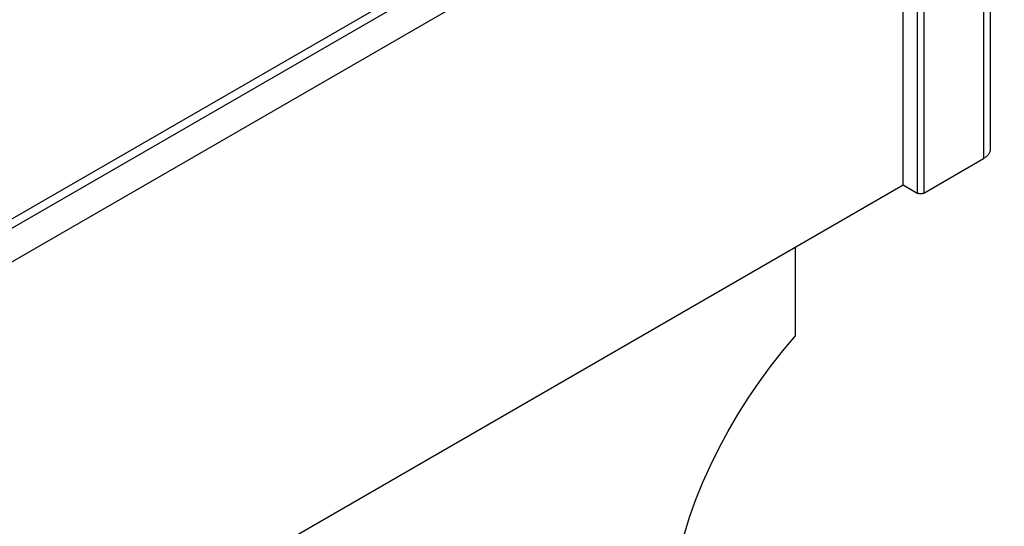
# Model space of a CAD drawing. Units: millimetres. Extents: x -1657 to 4396, y -188 to 5678.
# Drawn here: x 2517 to 2937, y 4389 to 4605 of the extents above; entities that cross this region are included whole.
import ezdxf

# ---------------------------------------------------------------- set-up
doc = ezdxf.new("R2010")
doc.units = ezdxf.units.MM
doc.header["$LTSCALE"] = 19.36
doc.layers.get('0').update_dxf_attribs({"linetype": 'CONTINUOUS'})

msp = doc.modelspace()

# ---------------------------------------------------------------- linework, layer by layer
at = {"color": 9, "linetype": 'Continuous'}
for p, q in [((2174.61, 4324.41), (2934.88, 4763.36)), ((2176.3, 4321.47), (2936.58, 4760.42)), ((2927.67, 4740.9), (2927.67, 4545.6)), ((2902.22, 4726.21), (2902.22, 4530.9)), ((2899.39, 4724.57), (2899.39, 4530.9))]:
    msp.add_line(p, q, dxfattribs=at)
at = {"color": 3, "linetype": 'Continuous'}
msp.add_line((2176.3, 4307.1), (2936.58, 4746.05), dxfattribs=at)
at = {"color": 7, "linetype": 'Continuous'}
for p, q in [((2930.6, 4742.6), (2930.6, 4549.68)), ((2893.38, 4534.37), (2893.38, 4721.1)), ((2902.22, 4530.9), (2927.67, 4545.6)), ((2207.72, 4138.51), (2893.38, 4534.37)), ((2893.38, 4534.37), (2899.39, 4530.9)), ((2847.55, 4469.98), (2847.55, 4507.91))]:
    msp.add_line(p, q, dxfattribs=at)
for points in [[(2930.6, 4549.68), (2930.6, 4549.54), (2930.57, 4549.27), (2930.53, 4548.99), (2930.46, 4548.72), (2930.37, 4548.45), (2930.26, 4548.18), (2930.12, 4547.92), (2929.97, 4547.66), (2929.79, 4547.41), (2929.59, 4547.16), (2929.38, 4546.91), (2929.14, 4546.67), (2928.88, 4546.44), (2928.61, 4546.22), (2928.31, 4546), (2928, 4545.8), (2927.67, 4545.6)], [(2902.22, 4530.9), (2902.12, 4530.85), (2902.02, 4530.8), (2901.91, 4530.76), (2901.8, 4530.72), (2901.69, 4530.68), (2901.57, 4530.65), (2901.44, 4530.62), (2901.32, 4530.6), (2901.19, 4530.58), (2901.06, 4530.57), (2900.93, 4530.56), (2900.8, 4530.56), (2900.67, 4530.56), (2900.54, 4530.57), (2900.41, 4530.58), (2900.28, 4530.6), (2900.16, 4530.62), (2900.04, 4530.65), (2899.92, 4530.68), (2899.8, 4530.72), (2899.69, 4530.76), (2899.58, 4530.8), (2899.48, 4530.85), (2899.39, 4530.9)], [(2791.88, 4338.53), (2792.47, 4346.36), (2793.36, 4354.16), (2794.56, 4361.92), (2796.06, 4369.66), (2797.86, 4377.36), (2799.96, 4385), (2802.36, 4392.58), (2805.06, 4400.11), (2808.05, 4407.55), (2811.33, 4414.91), (2814.9, 4422.19), (2818.75, 4429.36), (2822.88, 4436.43), (2827.28, 4443.4), (2831.96, 4450.24), (2836.89, 4456.94), (2842.09, 4463.53), (2847.55, 4469.98)]]:
    msp.add_lwpolyline(points, dxfattribs=at)

doc.saveas('drawing.dxf')
